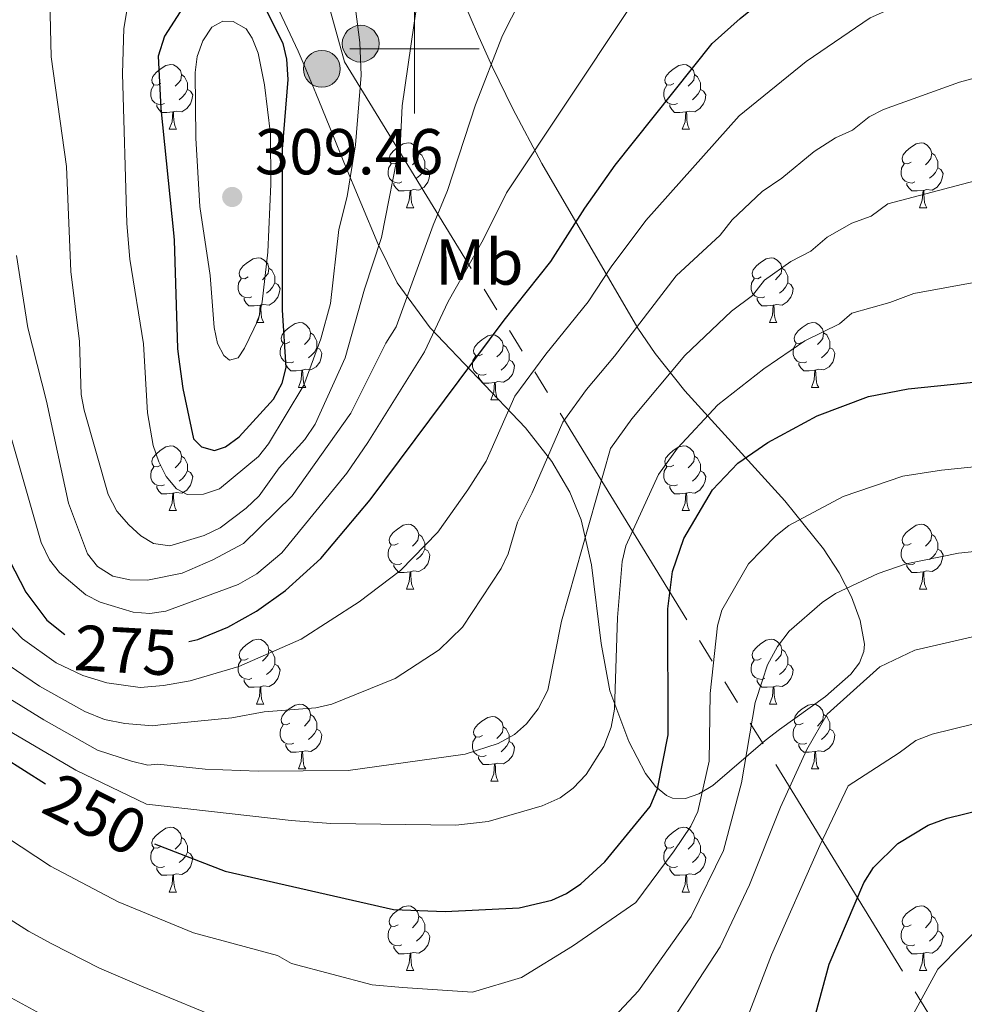
# Model space of a CAD drawing. Extents: x 585488 to 589981, y 784306 to 787334.
# Drawn here: x 589439 to 589585, y 785352 to 785504 of the extents above; entities that cross this region are included whole.
import ezdxf
from ezdxf.enums import TextEntityAlignment as Align

# ---------------------------------------------------------------- set-up
doc = ezdxf.new("R2010")
doc.units = 0
doc.header["$MEASUREMENT"] = 0
doc.linetypes.add('5elect', pattern=[127.5, 75, -7.5, 7.5, -7.5, 7.5, -7.5, 7.5, -7.5])
for name, color, linetype in [('Nivel 32', 7, 'Continuous'), ('Nivel 35', 7, 'Continuous'), ('Nivel 36', 7, 'Continuous'), ('Nivel 37', 7, 'Continuous'), ('Nivel 4', 7, 'Continuous'), ('Nivel 41', 7, 'Continuous'), ('Nivel 5', 7, 'Continuous'), ('Nivel 59', 7, 'Continuous'), ('Nivel 61', 7, 'Continuous'), ('Nivel 63', 7, 'Continuous'), ('Nivel 7', 7, 'Continuous')]:
    doc.layers.add(name, color=color, linetype=linetype)
doc.styles.add('Style-arial', font='arial.shx', dxfattribs={"bigfont": 'arialbig.shx'})
doc.styles.add('Style-ariali', font='ariali.shx', dxfattribs={"bigfont": 'arialibig.shx'})
doc.styles.add('Style-arialn', font='arialn.shx', dxfattribs={"bigfont": 'arialnbig.shx'})
doc.linetypes.add('5zonar', pattern='A,-5,[1,dgnlstyle.shx,S=0.08,R=0,X=0,Y=0],-5', length=10)

# ---------------------------------------------------------------- blocks, each defined once
blk = doc.blocks.new('5PELE_1')
at = {"layer": 'Nivel 32', "linetype": 'Continuous', "lineweight": 0}
h = blk.add_hatch(color=9, dxfattribs=at)
edge = h.paths.add_edge_path()
edge.add_arc((0, 0), 2.85, 0, 360)
at = {"layer": 'Nivel 32', "color": 8, "linetype": 'Continuous', "lineweight": 0}
blk.add_circle((0, 0, 0), 2.85, dxfattribs=at)
blk = doc.blocks.new('5PATER_1')
at = {"layer": 'Nivel 7', "linetype": 'Continuous', "lineweight": 0}
h = blk.add_hatch(color=19, dxfattribs=at)
edge = h.paths.add_edge_path()
edge.add_ellipse((0, 0), major_axis=(-1.1, -1.11), ratio=0.999422, start_angle=0, end_angle=360)

msp = doc.modelspace()

# ---------------------------------------------------------------- linework, layer by layer
at = {"layer": 'Nivel 32', "color": 6, "linetype": '5elect', "lineweight": 0, "ltscale": 0.5}
msp.add_polyline3d([(588533.9, 787053.239, 172), (588593.18, 786984.429, 134.604), (588870.987, 786661.078, 157.055), (588958.995, 786562.863, 166.238), (589313.331, 786150.79, 234.398), (589466.403, 785580.887, 275.425), (589480.848, 785528.232, 293.628), (589489.179, 785497.968, 296.099), (589795.569, 784998.572, 110.734)], dxfattribs=at)
at = {"layer": 'Nivel 35', "color": 92, "linetype": '5zonar', "lineweight": 0, "ltscale": 0.5}
for points in [[(589441.672, 785613.391, 278.098), (589452.639, 785573.472, 289.966), (589457.5, 785557.487, 294.931), (589462.053, 785543.913, 299.158), (589466.016, 785533.527, 302.448), (589471.034, 785522.509, 306.114), (589477.427, 785509.431, 310.101), (589481.991, 785499.615, 312.366), (589482.933, 785497.44, 312.603), (589484.751, 785493.117, 312.175), (589487.362, 785486.697, 309.751), (589489.067, 785482.453, 307.317), (589494.314, 785469.86, 298.878), (589497.338, 785463.78, 295.193), (589502.415, 785456.827, 290.015), (589517.189, 785441.359, 276.846), (589521.223, 785436.147, 273.333), (589524.036, 785431.43, 270.806), (589525.795, 785427.125, 268.959), (589527.355, 785420.2, 266.605), (589528.842, 785407.998, 263.617), (589530.229, 785400.672, 262.271)], [(589539.898, 785384.113, 260.08), (589541.889, 785384.03, 260.005), (589543.98, 785384.742, 259.99), (589546.136, 785386.055, 260.013), (589554.233, 785393.02, 260.08), (589556.428, 785394.723, 259.881), (589563.579, 785399.807, 258.252), (589567.497, 785403.244, 257.231), (589568.805, 785404.998, 257.019), (589569.504, 785406.785, 257.129), (589569.574, 785407.911, 257.399), (589568.929, 785411.578, 258.671), (589567.595, 785415.253, 260.163), (589565.666, 785418.94, 261.844), (589563.237, 785422.638, 263.683), (589557.259, 785430.079, 267.709), (589541.816, 785447.099, 277.338), (589537.193, 785452.879, 280.351), (589534.533, 785456.767, 282.215), (589519.698, 785482.258, 293.607), (589515.207, 785490.71, 296.836), (589512.003, 785497.269, 298.948), (589509.735, 785502.308, 300.3), (589506.806, 785509.164, 301.663)], [(589530.229, 785400.672, 262.271), (589533.146, 785392.851, 261.088), (589535.721, 785387.901, 260.525), (589537.258, 785385.881, 260.308), (589538.985, 785384.489, 260.141), (589539.898, 785384.113, 260.08)]]:
    msp.add_polyline3d(points, dxfattribs=at)
at = {"layer": 'Nivel 36', "color": 92, "linetype": 'Continuous', "lineweight": 0, "flags": 128}
for points in [[(589460.773, 785494.607), (589460.243, 785494.342), (589459.713, 785494.397), (589459.448, 785494.767), (589459.393, 785495.192), (589459.553, 785495.712), (589460.033, 785496.307), (589460.668, 785496.837), (589461.568, 785497.422), (589462.313, 785497.582), (589462.738, 785497.527), (589463.268, 785497.212), (589463.798, 785496.627), (589463.958, 785495.987), (589463.848, 785495.137), (589463.423, 785494.607), (589463.003, 785494.182)], [(589540.1, 785494.607), (589539.57, 785494.342), (589539.04, 785494.397), (589538.775, 785494.767), (589538.72, 785495.192), (589538.88, 785495.712), (589539.36, 785496.307), (589539.995, 785496.837), (589540.895, 785497.422), (589541.64, 785497.582), (589542.065, 785497.527), (589542.595, 785497.212), (589543.125, 785496.627), (589543.285, 785495.987), (589543.175, 785495.137), (589542.75, 785494.607), (589542.33, 785494.182)], [(589463.958, 785495.987), (589464.433, 785495.672), (589464.748, 785495.032), (589464.908, 785494.712), (589464.908, 785494.132), (589464.908, 785493.707), (589464.538, 785493.017), (589464.118, 785492.537), (589463.638, 785492.117)], [(589543.285, 785495.987), (589543.76, 785495.672), (589544.075, 785495.032), (589544.235, 785494.712), (589544.235, 785494.132), (589544.235, 785493.707), (589543.865, 785493.017), (589543.445, 785492.537), (589542.965, 785492.117)], [(589461.358, 785491.527), (589460.933, 785491.367), (589460.348, 785491.427), (589459.873, 785491.637), (589459.448, 785492.062), (589459.233, 785492.647), (589459.233, 785493.067), (589459.288, 785493.652), (589459.713, 785494.342)], [(589464.908, 785493.707), (589465.363, 785493.457), (589465.708, 785492.842), (589465.598, 785492.117), (589465.388, 785491.477), (589464.803, 785490.737), (589464.008, 785490.257), (589463.158, 785490.362), (589462.728, 785490.232)], [(589540.685, 785491.527), (589540.26, 785491.367), (589539.675, 785491.427), (589539.2, 785491.637), (589538.775, 785492.062), (589538.56, 785492.647), (589538.56, 785493.067), (589538.615, 785493.652), (589539.04, 785494.342)], [(589544.235, 785493.707), (589544.69, 785493.457), (589545.035, 785492.842), (589544.925, 785492.117), (589544.715, 785491.477), (589544.13, 785490.737), (589543.335, 785490.257), (589542.485, 785490.362), (589542.055, 785490.232)], [(589462.618, 785490.232), (589461.728, 785490.147), (589460.883, 785490.147), (589460.458, 785490.577), (589460.138, 785491.052), (589460.138, 785491.367)], [(589462.073, 785487.547), (589462.508, 785488.707), (589462.618, 785490.232), (589462.728, 785490.232), (589462.763, 785489.647), (589462.798, 785488.962), (589462.868, 785488.347), (589462.983, 785487.947), (589463.198, 785487.547)], [(589541.945, 785490.232), (589541.055, 785490.147), (589540.21, 785490.147), (589539.785, 785490.577), (589539.465, 785491.052), (589539.465, 785491.367)], [(589541.4, 785487.547), (589541.835, 785488.707), (589541.945, 785490.232), (589542.055, 785490.232), (589542.09, 785489.647), (589542.125, 785488.962), (589542.195, 785488.347), (589542.31, 785487.947), (589542.525, 785487.547)], [(589462.073, 785487.547), (589463.198, 785487.547)], [(589541.4, 785487.547), (589542.525, 785487.547)], [(589497.464, 785482.467), (589496.934, 785482.202), (589496.404, 785482.257), (589496.139, 785482.627), (589496.084, 785483.052), (589496.244, 785483.572), (589496.724, 785484.167), (589497.359, 785484.697), (589498.259, 785485.282), (589499.004, 785485.442), (589499.429, 785485.387), (589499.959, 785485.072), (589500.489, 785484.487), (589500.649, 785483.847), (589500.539, 785482.997), (589500.114, 785482.467), (589499.694, 785482.042)], [(589576.791, 785482.467), (589576.261, 785482.202), (589575.731, 785482.257), (589575.466, 785482.627), (589575.411, 785483.052), (589575.571, 785483.572), (589576.051, 785484.167), (589576.686, 785484.697), (589577.586, 785485.282), (589578.331, 785485.442), (589578.756, 785485.387), (589579.286, 785485.072), (589579.816, 785484.487), (589579.976, 785483.847), (589579.866, 785482.997), (589579.441, 785482.467), (589579.021, 785482.042)], [(589500.649, 785483.847), (589501.124, 785483.532), (589501.439, 785482.892), (589501.599, 785482.572), (589501.599, 785481.992), (589501.599, 785481.567), (589501.229, 785480.877), (589500.809, 785480.397), (589500.329, 785479.977)], [(589579.976, 785483.847), (589580.451, 785483.532), (589580.766, 785482.892), (589580.926, 785482.572), (589580.926, 785481.992), (589580.926, 785481.567), (589580.556, 785480.877), (589580.136, 785480.397), (589579.656, 785479.977)], [(589498.049, 785479.387), (589497.624, 785479.227), (589497.039, 785479.287), (589496.564, 785479.497), (589496.139, 785479.922), (589495.924, 785480.507), (589495.924, 785480.927), (589495.979, 785481.512), (589496.404, 785482.202)], [(589501.599, 785481.567), (589502.054, 785481.317), (589502.399, 785480.702), (589502.289, 785479.977), (589502.079, 785479.337), (589501.494, 785478.597), (589500.699, 785478.117), (589499.849, 785478.222), (589499.419, 785478.092)], [(589577.376, 785479.387), (589576.951, 785479.227), (589576.366, 785479.287), (589575.891, 785479.497), (589575.466, 785479.922), (589575.251, 785480.507), (589575.251, 785480.927), (589575.306, 785481.512), (589575.731, 785482.202)], [(589580.926, 785481.567), (589581.381, 785481.317), (589581.726, 785480.702), (589581.616, 785479.977), (589581.406, 785479.337), (589580.821, 785478.597), (589580.026, 785478.117), (589579.176, 785478.222), (589578.746, 785478.092)], [(589499.309, 785478.092), (589498.419, 785478.007), (589497.574, 785478.007), (589497.149, 785478.437), (589496.829, 785478.912), (589496.829, 785479.227)], [(589498.764, 785475.407), (589499.199, 785476.567), (589499.309, 785478.092), (589499.419, 785478.092), (589499.454, 785477.507), (589499.489, 785476.822), (589499.559, 785476.207), (589499.674, 785475.807), (589499.889, 785475.407)], [(589578.636, 785478.092), (589577.746, 785478.007), (589576.901, 785478.007), (589576.476, 785478.437), (589576.156, 785478.912), (589576.156, 785479.227)], [(589578.091, 785475.407), (589578.526, 785476.567), (589578.636, 785478.092), (589578.746, 785478.092), (589578.781, 785477.507), (589578.816, 785476.822), (589578.886, 785476.207), (589579.001, 785475.807), (589579.216, 785475.407)], [(589498.764, 785475.407), (589499.889, 785475.407)], [(589578.091, 785475.407), (589579.216, 785475.407)], [(589474.276, 785464.698), (589473.746, 785464.433), (589473.216, 785464.488), (589472.951, 785464.858), (589472.896, 785465.283), (589473.056, 785465.803), (589473.536, 785466.398), (589474.171, 785466.928), (589475.071, 785467.513), (589475.816, 785467.673), (589476.241, 785467.618), (589476.771, 785467.303), (589477.301, 785466.718), (589477.461, 785466.078), (589477.351, 785465.228), (589476.926, 785464.698), (589476.506, 785464.273)], [(589553.603, 785464.698), (589553.073, 785464.433), (589552.543, 785464.488), (589552.278, 785464.858), (589552.223, 785465.283), (589552.383, 785465.803), (589552.863, 785466.398), (589553.498, 785466.928), (589554.398, 785467.513), (589555.143, 785467.673), (589555.568, 785467.618), (589556.098, 785467.303), (589556.628, 785466.718), (589556.788, 785466.078), (589556.678, 785465.228), (589556.253, 785464.698), (589555.833, 785464.273)], [(589477.461, 785466.078), (589477.936, 785465.763), (589478.251, 785465.123), (589478.411, 785464.803), (589478.411, 785464.223), (589478.411, 785463.798), (589478.041, 785463.108), (589477.621, 785462.628), (589477.141, 785462.208)], [(589556.788, 785466.078), (589557.263, 785465.763), (589557.578, 785465.123), (589557.738, 785464.803), (589557.738, 785464.223), (589557.738, 785463.798), (589557.368, 785463.108), (589556.948, 785462.628), (589556.468, 785462.208)], [(589474.861, 785461.618), (589474.436, 785461.458), (589473.851, 785461.518), (589473.376, 785461.728), (589472.951, 785462.153), (589472.736, 785462.738), (589472.736, 785463.158), (589472.791, 785463.743), (589473.216, 785464.433)], [(589554.188, 785461.618), (589553.763, 785461.458), (589553.178, 785461.518), (589552.703, 785461.728), (589552.278, 785462.153), (589552.063, 785462.738), (589552.063, 785463.158), (589552.118, 785463.743), (589552.543, 785464.433)], [(589478.411, 785463.798), (589478.866, 785463.548), (589479.211, 785462.933), (589479.101, 785462.208), (589478.891, 785461.568), (589478.306, 785460.828), (589477.511, 785460.348), (589476.661, 785460.453), (589476.231, 785460.323)], [(589557.738, 785463.798), (589558.193, 785463.548), (589558.538, 785462.933), (589558.428, 785462.208), (589558.218, 785461.568), (589557.633, 785460.828), (589556.838, 785460.348), (589555.988, 785460.453), (589555.558, 785460.323)], [(589476.121, 785460.323), (589475.231, 785460.238), (589474.386, 785460.238), (589473.961, 785460.668), (589473.641, 785461.143), (589473.641, 785461.458)], [(589555.448, 785460.323), (589554.558, 785460.238), (589553.713, 785460.238), (589553.288, 785460.668), (589552.968, 785461.143), (589552.968, 785461.458)], [(589475.576, 785457.638), (589476.011, 785458.798), (589476.121, 785460.323), (589476.231, 785460.323), (589476.266, 785459.738), (589476.301, 785459.053), (589476.371, 785458.438), (589476.486, 785458.038), (589476.701, 785457.638)], [(589554.903, 785457.638), (589555.338, 785458.798), (589555.448, 785460.323), (589555.558, 785460.323), (589555.593, 785459.738), (589555.628, 785459.053), (589555.698, 785458.438), (589555.813, 785458.038), (589556.028, 785457.638)], [(589475.576, 785457.638), (589476.701, 785457.638)], [(589480.751, 785454.663), (589480.221, 785454.398), (589479.691, 785454.453), (589479.426, 785454.823), (589479.371, 785455.248), (589479.531, 785455.768), (589480.011, 785456.363), (589480.646, 785456.893), (589481.546, 785457.478), (589482.291, 785457.638), (589482.716, 785457.583), (589483.246, 785457.268), (589483.776, 785456.683), (589483.936, 785456.043), (589483.826, 785455.193), (589483.401, 785454.663), (589482.981, 785454.238)], [(589554.903, 785457.638), (589556.028, 785457.638)], [(589560.078, 785454.663), (589559.548, 785454.398), (589559.018, 785454.453), (589558.753, 785454.823), (589558.698, 785455.248), (589558.858, 785455.768), (589559.338, 785456.363), (589559.973, 785456.893), (589560.873, 785457.478), (589561.618, 785457.638), (589562.043, 785457.583), (589562.573, 785457.268), (589563.103, 785456.683), (589563.263, 785456.043), (589563.153, 785455.193), (589562.728, 785454.663), (589562.308, 785454.238)], [(589483.936, 785456.043), (589484.411, 785455.728), (589484.726, 785455.088), (589484.886, 785454.768), (589484.886, 785454.188), (589484.886, 785453.763), (589484.516, 785453.073), (589484.096, 785452.593), (589483.616, 785452.173)], [(589510.523, 785452.758), (589509.993, 785452.493), (589509.463, 785452.548), (589509.198, 785452.918), (589509.143, 785453.343), (589509.303, 785453.863), (589509.783, 785454.458), (589510.418, 785454.988), (589511.318, 785455.573), (589512.063, 785455.733), (589512.488, 785455.678), (589513.018, 785455.363), (589513.548, 785454.778), (589513.708, 785454.138), (589513.598, 785453.288), (589513.173, 785452.758), (589512.753, 785452.333)], [(589563.263, 785456.043), (589563.738, 785455.728), (589564.053, 785455.088), (589564.213, 785454.768), (589564.213, 785454.188), (589564.213, 785453.763), (589563.843, 785453.073), (589563.423, 785452.593), (589562.943, 785452.173)], [(589481.336, 785451.583), (589480.911, 785451.423), (589480.326, 785451.483), (589479.851, 785451.693), (589479.426, 785452.118), (589479.211, 785452.703), (589479.211, 785453.123), (589479.266, 785453.708), (589479.691, 785454.398)], [(589484.886, 785453.763), (589485.341, 785453.513), (589485.686, 785452.898), (589485.576, 785452.173), (589485.366, 785451.533), (589484.781, 785450.793), (589483.986, 785450.313), (589483.136, 785450.418), (589482.706, 785450.288)], [(589513.708, 785454.138), (589514.183, 785453.823), (589514.498, 785453.183), (589514.658, 785452.863), (589514.658, 785452.283), (589514.658, 785451.858), (589514.288, 785451.168), (589513.868, 785450.688), (589513.388, 785450.268)], [(589560.663, 785451.583), (589560.238, 785451.423), (589559.653, 785451.483), (589559.178, 785451.693), (589558.753, 785452.118), (589558.538, 785452.703), (589558.538, 785453.123), (589558.593, 785453.708), (589559.018, 785454.398)], [(589564.213, 785453.763), (589564.668, 785453.513), (589565.013, 785452.898), (589564.903, 785452.173), (589564.693, 785451.533), (589564.108, 785450.793), (589563.313, 785450.313), (589562.463, 785450.418), (589562.033, 785450.288)], [(589511.108, 785449.678), (589510.683, 785449.518), (589510.098, 785449.578), (589509.623, 785449.788), (589509.198, 785450.213), (589508.983, 785450.798), (589508.983, 785451.218), (589509.038, 785451.803), (589509.463, 785452.493)], [(589482.596, 785450.288), (589481.706, 785450.203), (589480.861, 785450.203), (589480.436, 785450.633), (589480.116, 785451.108), (589480.116, 785451.423)], [(589514.658, 785451.858), (589515.113, 785451.608), (589515.458, 785450.993), (589515.348, 785450.268), (589515.138, 785449.628), (589514.553, 785448.888), (589513.758, 785448.408), (589512.908, 785448.513), (589512.478, 785448.383)], [(589561.923, 785450.288), (589561.033, 785450.203), (589560.188, 785450.203), (589559.763, 785450.633), (589559.443, 785451.108), (589559.443, 785451.423)], [(589482.051, 785447.603), (589482.486, 785448.763), (589482.596, 785450.288), (589482.706, 785450.288), (589482.741, 785449.703), (589482.776, 785449.018), (589482.846, 785448.403), (589482.961, 785448.003), (589483.176, 785447.603)], [(589512.368, 785448.383), (589511.478, 785448.298), (589510.633, 785448.298), (589510.208, 785448.728), (589509.888, 785449.203), (589509.888, 785449.518)], [(589561.378, 785447.603), (589561.813, 785448.763), (589561.923, 785450.288), (589562.033, 785450.288), (589562.068, 785449.703), (589562.103, 785449.018), (589562.173, 785448.403), (589562.288, 785448.003), (589562.503, 785447.603)], [(589482.051, 785447.603), (589483.176, 785447.603)], [(589511.823, 785445.698), (589512.258, 785446.858), (589512.368, 785448.383), (589512.478, 785448.383), (589512.513, 785447.798), (589512.548, 785447.113), (589512.618, 785446.498), (589512.733, 785446.098), (589512.948, 785445.698)], [(589561.378, 785447.603), (589562.503, 785447.603)], [(589511.823, 785445.698), (589512.948, 785445.698)], [(589460.773, 785435.615), (589460.243, 785435.35), (589459.713, 785435.405), (589459.448, 785435.775), (589459.393, 785436.2), (589459.553, 785436.72), (589460.033, 785437.315), (589460.668, 785437.845), (589461.568, 785438.43), (589462.313, 785438.59), (589462.738, 785438.535), (589463.268, 785438.22), (589463.798, 785437.635), (589463.958, 785436.995), (589463.848, 785436.145), (589463.423, 785435.615), (589463.003, 785435.19)], [(589540.1, 785435.615), (589539.57, 785435.35), (589539.04, 785435.405), (589538.775, 785435.775), (589538.72, 785436.2), (589538.88, 785436.72), (589539.36, 785437.315), (589539.995, 785437.845), (589540.895, 785438.43), (589541.64, 785438.59), (589542.065, 785438.535), (589542.595, 785438.22), (589543.125, 785437.635), (589543.285, 785436.995), (589543.175, 785436.145), (589542.75, 785435.615), (589542.33, 785435.19)], [(589463.958, 785436.995), (589464.433, 785436.68), (589464.748, 785436.04), (589464.908, 785435.72), (589464.908, 785435.14), (589464.908, 785434.715), (589464.538, 785434.025), (589464.118, 785433.545), (589463.638, 785433.125)], [(589543.285, 785436.995), (589543.76, 785436.68), (589544.075, 785436.04), (589544.235, 785435.72), (589544.235, 785435.14), (589544.235, 785434.715), (589543.865, 785434.025), (589543.445, 785433.545), (589542.965, 785433.125)], [(589461.358, 785432.535), (589460.933, 785432.375), (589460.348, 785432.435), (589459.873, 785432.645), (589459.448, 785433.07), (589459.233, 785433.655), (589459.233, 785434.075), (589459.288, 785434.66), (589459.713, 785435.35)], [(589540.685, 785432.535), (589540.26, 785432.375), (589539.675, 785432.435), (589539.2, 785432.645), (589538.775, 785433.07), (589538.56, 785433.655), (589538.56, 785434.075), (589538.615, 785434.66), (589539.04, 785435.35)], [(589464.908, 785434.715), (589465.363, 785434.465), (589465.708, 785433.85), (589465.598, 785433.125), (589465.388, 785432.485), (589464.803, 785431.745), (589464.008, 785431.265), (589463.158, 785431.37), (589462.728, 785431.24)], [(589544.235, 785434.715), (589544.69, 785434.465), (589545.035, 785433.85), (589544.925, 785433.125), (589544.715, 785432.485), (589544.13, 785431.745), (589543.335, 785431.265), (589542.485, 785431.37), (589542.055, 785431.24)], [(589462.618, 785431.24), (589461.728, 785431.155), (589460.883, 785431.155), (589460.458, 785431.585), (589460.138, 785432.06), (589460.138, 785432.375)], [(589541.945, 785431.24), (589541.055, 785431.155), (589540.21, 785431.155), (589539.785, 785431.585), (589539.465, 785432.06), (589539.465, 785432.375)], [(589462.073, 785428.555), (589462.508, 785429.715), (589462.618, 785431.24), (589462.728, 785431.24), (589462.763, 785430.655), (589462.798, 785429.97), (589462.868, 785429.355), (589462.983, 785428.955), (589463.198, 785428.555)], [(589541.4, 785428.555), (589541.835, 785429.715), (589541.945, 785431.24), (589542.055, 785431.24), (589542.09, 785430.655), (589542.125, 785429.97), (589542.195, 785429.355), (589542.31, 785428.955), (589542.525, 785428.555)], [(589462.073, 785428.555), (589463.198, 785428.555)], [(589541.4, 785428.555), (589542.525, 785428.555)], [(589497.464, 785423.475), (589496.934, 785423.21), (589496.404, 785423.265), (589496.139, 785423.635), (589496.084, 785424.06), (589496.244, 785424.58), (589496.724, 785425.175), (589497.359, 785425.705), (589498.259, 785426.29), (589499.004, 785426.45), (589499.429, 785426.395), (589499.959, 785426.08), (589500.489, 785425.495), (589500.649, 785424.855), (589500.539, 785424.005), (589500.114, 785423.475), (589499.694, 785423.05)], [(589576.791, 785423.475), (589576.261, 785423.21), (589575.731, 785423.265), (589575.466, 785423.635), (589575.411, 785424.06), (589575.571, 785424.58), (589576.051, 785425.175), (589576.686, 785425.705), (589577.586, 785426.29), (589578.331, 785426.45), (589578.756, 785426.395), (589579.286, 785426.08), (589579.816, 785425.495), (589579.976, 785424.855), (589579.866, 785424.005), (589579.441, 785423.475), (589579.021, 785423.05)], [(589500.649, 785424.855), (589501.124, 785424.54), (589501.439, 785423.9), (589501.599, 785423.58), (589501.599, 785423), (589501.599, 785422.575), (589501.229, 785421.885), (589500.809, 785421.405), (589500.329, 785420.985)], [(589579.976, 785424.855), (589580.451, 785424.54), (589580.766, 785423.9), (589580.926, 785423.58), (589580.926, 785423), (589580.926, 785422.575), (589580.556, 785421.885), (589580.136, 785421.405), (589579.656, 785420.985)], [(589498.049, 785420.395), (589497.624, 785420.235), (589497.039, 785420.295), (589496.564, 785420.505), (589496.139, 785420.93), (589495.924, 785421.515), (589495.924, 785421.935), (589495.979, 785422.52), (589496.404, 785423.21)], [(589577.376, 785420.395), (589576.951, 785420.235), (589576.366, 785420.295), (589575.891, 785420.505), (589575.466, 785420.93), (589575.251, 785421.515), (589575.251, 785421.935), (589575.306, 785422.52), (589575.731, 785423.21)], [(589501.599, 785422.575), (589502.054, 785422.325), (589502.399, 785421.71), (589502.289, 785420.985), (589502.079, 785420.345), (589501.494, 785419.605), (589500.699, 785419.125), (589499.849, 785419.23), (589499.419, 785419.1)], [(589580.926, 785422.575), (589581.381, 785422.325), (589581.726, 785421.71), (589581.616, 785420.985), (589581.406, 785420.345), (589580.821, 785419.605), (589580.026, 785419.125), (589579.176, 785419.23), (589578.746, 785419.1)], [(589499.309, 785419.1), (589498.419, 785419.015), (589497.574, 785419.015), (589497.149, 785419.445), (589496.829, 785419.92), (589496.829, 785420.235)], [(589578.636, 785419.1), (589577.746, 785419.015), (589576.901, 785419.015), (589576.476, 785419.445), (589576.156, 785419.92), (589576.156, 785420.235)], [(589498.764, 785416.415), (589499.199, 785417.575), (589499.309, 785419.1), (589499.419, 785419.1), (589499.454, 785418.515), (589499.489, 785417.83), (589499.559, 785417.215), (589499.674, 785416.815), (589499.889, 785416.415)], [(589578.091, 785416.415), (589578.526, 785417.575), (589578.636, 785419.1), (589578.746, 785419.1), (589578.781, 785418.515), (589578.816, 785417.83), (589578.886, 785417.215), (589579.001, 785416.815), (589579.216, 785416.415)], [(589498.764, 785416.415), (589499.889, 785416.415)], [(589578.091, 785416.415), (589579.216, 785416.415)], [(589474.276, 785405.706), (589473.746, 785405.441), (589473.216, 785405.496), (589472.951, 785405.866), (589472.896, 785406.291), (589473.056, 785406.811), (589473.536, 785407.406), (589474.171, 785407.936), (589475.071, 785408.521), (589475.816, 785408.681), (589476.241, 785408.626), (589476.771, 785408.311), (589477.301, 785407.726), (589477.461, 785407.086), (589477.351, 785406.236), (589476.926, 785405.706), (589476.506, 785405.281)], [(589553.603, 785405.706), (589553.073, 785405.441), (589552.543, 785405.496), (589552.278, 785405.866), (589552.223, 785406.291), (589552.383, 785406.811), (589552.863, 785407.406), (589553.498, 785407.936), (589554.398, 785408.521), (589555.143, 785408.681), (589555.568, 785408.626), (589556.098, 785408.311), (589556.628, 785407.726), (589556.788, 785407.086), (589556.678, 785406.236), (589556.253, 785405.706), (589555.833, 785405.281)], [(589477.461, 785407.086), (589477.936, 785406.771), (589478.251, 785406.131), (589478.411, 785405.811), (589478.411, 785405.231), (589478.411, 785404.806), (589478.041, 785404.116), (589477.621, 785403.636), (589477.141, 785403.216)], [(589556.788, 785407.086), (589557.263, 785406.771), (589557.578, 785406.131), (589557.738, 785405.811), (589557.738, 785405.231), (589557.738, 785404.806), (589557.368, 785404.116), (589556.948, 785403.636), (589556.468, 785403.216)], [(589474.861, 785402.626), (589474.436, 785402.466), (589473.851, 785402.526), (589473.376, 785402.736), (589472.951, 785403.161), (589472.736, 785403.746), (589472.736, 785404.166), (589472.791, 785404.751), (589473.216, 785405.441)], [(589554.188, 785402.626), (589553.763, 785402.466), (589553.178, 785402.526), (589552.703, 785402.736), (589552.278, 785403.161), (589552.063, 785403.746), (589552.063, 785404.166), (589552.118, 785404.751), (589552.543, 785405.441)], [(589478.411, 785404.806), (589478.866, 785404.556), (589479.211, 785403.941), (589479.101, 785403.216), (589478.891, 785402.576), (589478.306, 785401.836), (589477.511, 785401.356), (589476.661, 785401.461), (589476.231, 785401.331)], [(589557.738, 785404.806), (589558.193, 785404.556), (589558.538, 785403.941), (589558.428, 785403.216), (589558.218, 785402.576), (589557.633, 785401.836), (589556.838, 785401.356), (589555.988, 785401.461), (589555.558, 785401.331)], [(589476.121, 785401.331), (589475.231, 785401.246), (589474.386, 785401.246), (589473.961, 785401.676), (589473.641, 785402.151), (589473.641, 785402.466)], [(589555.448, 785401.331), (589554.558, 785401.246), (589553.713, 785401.246), (589553.288, 785401.676), (589552.968, 785402.151), (589552.968, 785402.466)], [(589475.576, 785398.646), (589476.011, 785399.806), (589476.121, 785401.331), (589476.231, 785401.331), (589476.266, 785400.746), (589476.301, 785400.061), (589476.371, 785399.446), (589476.486, 785399.046), (589476.701, 785398.646)], [(589554.903, 785398.646), (589555.338, 785399.806), (589555.448, 785401.331), (589555.558, 785401.331), (589555.593, 785400.746), (589555.628, 785400.061), (589555.698, 785399.446), (589555.813, 785399.046), (589556.028, 785398.646)], [(589475.576, 785398.646), (589476.701, 785398.646)], [(589480.751, 785395.671), (589480.221, 785395.406), (589479.691, 785395.461), (589479.426, 785395.831), (589479.371, 785396.256), (589479.531, 785396.776), (589480.011, 785397.371), (589480.646, 785397.901), (589481.546, 785398.486), (589482.291, 785398.646), (589482.716, 785398.591), (589483.246, 785398.276), (589483.776, 785397.691), (589483.936, 785397.051), (589483.826, 785396.201), (589483.401, 785395.671), (589482.981, 785395.246)], [(589554.903, 785398.646), (589556.028, 785398.646)], [(589560.078, 785395.671), (589559.548, 785395.406), (589559.018, 785395.461), (589558.753, 785395.831), (589558.698, 785396.256), (589558.858, 785396.776), (589559.338, 785397.371), (589559.973, 785397.901), (589560.873, 785398.486), (589561.618, 785398.646), (589562.043, 785398.591), (589562.573, 785398.276), (589563.103, 785397.691), (589563.263, 785397.051), (589563.153, 785396.201), (589562.728, 785395.671), (589562.308, 785395.246)], [(589483.936, 785397.051), (589484.411, 785396.736), (589484.726, 785396.096), (589484.886, 785395.776), (589484.886, 785395.196), (589484.886, 785394.771), (589484.516, 785394.081), (589484.096, 785393.601), (589483.616, 785393.181)], [(589510.523, 785393.766), (589509.993, 785393.501), (589509.463, 785393.556), (589509.198, 785393.926), (589509.143, 785394.351), (589509.303, 785394.871), (589509.783, 785395.466), (589510.418, 785395.996), (589511.318, 785396.581), (589512.063, 785396.741), (589512.488, 785396.686), (589513.018, 785396.371), (589513.548, 785395.786), (589513.708, 785395.146), (589513.598, 785394.296), (589513.173, 785393.766), (589512.753, 785393.341)], [(589563.263, 785397.051), (589563.738, 785396.736), (589564.053, 785396.096), (589564.213, 785395.776), (589564.213, 785395.196), (589564.213, 785394.771), (589563.843, 785394.081), (589563.423, 785393.601), (589562.943, 785393.181)], [(589481.336, 785392.591), (589480.911, 785392.431), (589480.326, 785392.491), (589479.851, 785392.701), (589479.426, 785393.126), (589479.211, 785393.711), (589479.211, 785394.131), (589479.266, 785394.716), (589479.691, 785395.406)], [(589484.886, 785394.771), (589485.341, 785394.521), (589485.686, 785393.906), (589485.576, 785393.181), (589485.366, 785392.541), (589484.781, 785391.801), (589483.986, 785391.321), (589483.136, 785391.426), (589482.706, 785391.296)], [(589513.708, 785395.146), (589514.183, 785394.831), (589514.498, 785394.191), (589514.658, 785393.871), (589514.658, 785393.291), (589514.658, 785392.866), (589514.288, 785392.176), (589513.868, 785391.696), (589513.388, 785391.276)], [(589560.663, 785392.591), (589560.238, 785392.431), (589559.653, 785392.491), (589559.178, 785392.701), (589558.753, 785393.126), (589558.538, 785393.711), (589558.538, 785394.131), (589558.593, 785394.716), (589559.018, 785395.406)], [(589564.213, 785394.771), (589564.668, 785394.521), (589565.013, 785393.906), (589564.903, 785393.181), (589564.693, 785392.541), (589564.108, 785391.801), (589563.313, 785391.321), (589562.463, 785391.426), (589562.033, 785391.296)], [(589511.108, 785390.686), (589510.683, 785390.526), (589510.098, 785390.586), (589509.623, 785390.796), (589509.198, 785391.221), (589508.983, 785391.806), (589508.983, 785392.226), (589509.038, 785392.811), (589509.463, 785393.501)], [(589514.658, 785392.866), (589515.113, 785392.616), (589515.458, 785392.001), (589515.348, 785391.276), (589515.138, 785390.636), (589514.553, 785389.896), (589513.758, 785389.416), (589512.908, 785389.521), (589512.478, 785389.391)], [(589482.596, 785391.296), (589481.706, 785391.211), (589480.861, 785391.211), (589480.436, 785391.641), (589480.116, 785392.116), (589480.116, 785392.431)], [(589482.051, 785388.611), (589482.486, 785389.771), (589482.596, 785391.296), (589482.706, 785391.296), (589482.741, 785390.711), (589482.776, 785390.026), (589482.846, 785389.411), (589482.961, 785389.011), (589483.176, 785388.611)], [(589561.923, 785391.296), (589561.033, 785391.211), (589560.188, 785391.211), (589559.763, 785391.641), (589559.443, 785392.116), (589559.443, 785392.431)], [(589561.378, 785388.611), (589561.813, 785389.771), (589561.923, 785391.296), (589562.033, 785391.296), (589562.068, 785390.711), (589562.103, 785390.026), (589562.173, 785389.411), (589562.288, 785389.011), (589562.503, 785388.611)], [(589512.368, 785389.391), (589511.478, 785389.306), (589510.633, 785389.306), (589510.208, 785389.736), (589509.888, 785390.211), (589509.888, 785390.526)], [(589482.051, 785388.611), (589483.176, 785388.611)], [(589511.823, 785386.706), (589512.258, 785387.866), (589512.368, 785389.391), (589512.478, 785389.391), (589512.513, 785388.806), (589512.548, 785388.121), (589512.618, 785387.506), (589512.733, 785387.106), (589512.948, 785386.706)], [(589561.378, 785388.611), (589562.503, 785388.611)], [(589511.823, 785386.706), (589512.948, 785386.706)], [(589460.773, 785376.623), (589460.243, 785376.358), (589459.713, 785376.413), (589459.448, 785376.783), (589459.393, 785377.208), (589459.553, 785377.728), (589460.033, 785378.323), (589460.668, 785378.853), (589461.568, 785379.438), (589462.313, 785379.598), (589462.738, 785379.543), (589463.268, 785379.228), (589463.798, 785378.643), (589463.958, 785378.003), (589463.848, 785377.153), (589463.423, 785376.623), (589463.003, 785376.198)], [(589540.1, 785376.623), (589539.57, 785376.358), (589539.04, 785376.413), (589538.775, 785376.783), (589538.72, 785377.208), (589538.88, 785377.728), (589539.36, 785378.323), (589539.995, 785378.853), (589540.895, 785379.438), (589541.64, 785379.598), (589542.065, 785379.543), (589542.595, 785379.228), (589543.125, 785378.643), (589543.285, 785378.003), (589543.175, 785377.153), (589542.75, 785376.623), (589542.33, 785376.198)], [(589463.958, 785378.003), (589464.433, 785377.688), (589464.748, 785377.048), (589464.908, 785376.728), (589464.908, 785376.148), (589464.908, 785375.723), (589464.538, 785375.033), (589464.118, 785374.553), (589463.638, 785374.133)], [(589543.285, 785378.003), (589543.76, 785377.688), (589544.075, 785377.048), (589544.235, 785376.728), (589544.235, 785376.148), (589544.235, 785375.723), (589543.865, 785375.033), (589543.445, 785374.553), (589542.965, 785374.133)], [(589461.358, 785373.543), (589460.933, 785373.383), (589460.348, 785373.443), (589459.873, 785373.653), (589459.448, 785374.078), (589459.233, 785374.663), (589459.233, 785375.083), (589459.288, 785375.668), (589459.713, 785376.358)], [(589540.685, 785373.543), (589540.26, 785373.383), (589539.675, 785373.443), (589539.2, 785373.653), (589538.775, 785374.078), (589538.56, 785374.663), (589538.56, 785375.083), (589538.615, 785375.668), (589539.04, 785376.358)], [(589464.908, 785375.723), (589465.363, 785375.473), (589465.708, 785374.858), (589465.598, 785374.133), (589465.388, 785373.493), (589464.803, 785372.753), (589464.008, 785372.273), (589463.158, 785372.378), (589462.728, 785372.248)], [(589544.235, 785375.723), (589544.69, 785375.473), (589545.035, 785374.858), (589544.925, 785374.133), (589544.715, 785373.493), (589544.13, 785372.753), (589543.335, 785372.273), (589542.485, 785372.378), (589542.055, 785372.248)], [(589462.618, 785372.248), (589461.728, 785372.163), (589460.883, 785372.163), (589460.458, 785372.593), (589460.138, 785373.068), (589460.138, 785373.383)], [(589541.945, 785372.248), (589541.055, 785372.163), (589540.21, 785372.163), (589539.785, 785372.593), (589539.465, 785373.068), (589539.465, 785373.383)], [(589462.073, 785369.563), (589462.508, 785370.723), (589462.618, 785372.248), (589462.728, 785372.248), (589462.763, 785371.663), (589462.798, 785370.978), (589462.868, 785370.363), (589462.983, 785369.963), (589463.198, 785369.563)], [(589541.4, 785369.563), (589541.835, 785370.723), (589541.945, 785372.248), (589542.055, 785372.248), (589542.09, 785371.663), (589542.125, 785370.978), (589542.195, 785370.363), (589542.31, 785369.963), (589542.525, 785369.563)], [(589462.073, 785369.563), (589463.198, 785369.563)], [(589541.4, 785369.563), (589542.525, 785369.563)], [(589497.464, 785364.483), (589496.934, 785364.218), (589496.404, 785364.273), (589496.139, 785364.643), (589496.084, 785365.068), (589496.244, 785365.588), (589496.724, 785366.183), (589497.359, 785366.713), (589498.259, 785367.298), (589499.004, 785367.458), (589499.429, 785367.403), (589499.959, 785367.088), (589500.489, 785366.503), (589500.649, 785365.863), (589500.539, 785365.013), (589500.114, 785364.483), (589499.694, 785364.058)], [(589576.791, 785364.483), (589576.261, 785364.218), (589575.731, 785364.273), (589575.466, 785364.643), (589575.411, 785365.068), (589575.571, 785365.588), (589576.051, 785366.183), (589576.686, 785366.713), (589577.586, 785367.298), (589578.331, 785367.458), (589578.756, 785367.403), (589579.286, 785367.088), (589579.816, 785366.503), (589579.976, 785365.863), (589579.866, 785365.013), (589579.441, 785364.483), (589579.021, 785364.058)], [(589500.649, 785365.863), (589501.124, 785365.548), (589501.439, 785364.908), (589501.599, 785364.588), (589501.599, 785364.008), (589501.599, 785363.583), (589501.229, 785362.893), (589500.809, 785362.413), (589500.329, 785361.993)], [(589579.976, 785365.863), (589580.451, 785365.548), (589580.766, 785364.908), (589580.926, 785364.588), (589580.926, 785364.008), (589580.926, 785363.583), (589580.556, 785362.893), (589580.136, 785362.413), (589579.656, 785361.993)], [(589498.049, 785361.403), (589497.624, 785361.243), (589497.039, 785361.303), (589496.564, 785361.513), (589496.139, 785361.938), (589495.924, 785362.523), (589495.924, 785362.943), (589495.979, 785363.528), (589496.404, 785364.218)], [(589577.376, 785361.403), (589576.951, 785361.243), (589576.366, 785361.303), (589575.891, 785361.513), (589575.466, 785361.938), (589575.251, 785362.523), (589575.251, 785362.943), (589575.306, 785363.528), (589575.731, 785364.218)], [(589501.599, 785363.583), (589502.054, 785363.333), (589502.399, 785362.718), (589502.289, 785361.993), (589502.079, 785361.353), (589501.494, 785360.613), (589500.699, 785360.133), (589499.849, 785360.238), (589499.419, 785360.108)], [(589580.926, 785363.583), (589581.381, 785363.333), (589581.726, 785362.718), (589581.616, 785361.993), (589581.406, 785361.353), (589580.821, 785360.613), (589580.026, 785360.133), (589579.176, 785360.238), (589578.746, 785360.108)], [(589499.309, 785360.108), (589498.419, 785360.023), (589497.574, 785360.023), (589497.149, 785360.453), (589496.829, 785360.928), (589496.829, 785361.243)], [(589578.636, 785360.108), (589577.746, 785360.023), (589576.901, 785360.023), (589576.476, 785360.453), (589576.156, 785360.928), (589576.156, 785361.243)], [(589498.764, 785357.423), (589499.199, 785358.583), (589499.309, 785360.108), (589499.419, 785360.108), (589499.454, 785359.523), (589499.489, 785358.838), (589499.559, 785358.223), (589499.674, 785357.823), (589499.889, 785357.423)], [(589578.091, 785357.423), (589578.526, 785358.583), (589578.636, 785360.108), (589578.746, 785360.108), (589578.781, 785359.523), (589578.816, 785358.838), (589578.886, 785358.223), (589579.001, 785357.823), (589579.216, 785357.423)], [(589498.764, 785357.423), (589499.889, 785357.423)], [(589578.091, 785357.423), (589579.216, 785357.423)]]:
    msp.add_lwpolyline(points, dxfattribs=at)
at = {"layer": 'Nivel 4', "color": 25, "linetype": 'Continuous', "lineweight": 30, "flags": 128}
for points, elevation in [([(589368.963, 785587.125), (589363.871, 785568.567), (589359.615, 785541.701), (589359.307, 785536.073), (589359.405, 785524.481), (589360.623, 785512.815), (589361.459, 785496.599), (589363.539, 785485.318), (589365.476, 785476.774), (589370.458, 785465.134), (589373.216, 785459.673), (589391.432, 785430.829), (589396.168, 785424.242), (589408.747, 785408.892), (589412.405, 785405.216), (589416.825, 785401.466), (589423.168, 785397.49), (589436.461, 785390.431), (589442.968, 785386.284)], 250), ([(589473.101, 785586.937), (589469.021, 785583.953), (589454.33, 785575.163), (589445.616, 785568.679), (589441.608, 785564.927), (589434.388, 785556.373), (589424.113, 785542.524), (589414.453, 785527.445), (589413.123, 785524.577), (589411.697, 785518.845), (589410.968, 785507.34), (589411.194, 785501.445), (589413.12, 785489.845), (589418.07, 785476.147), (589424.291, 785457.246), (589428.556, 785442.21), (589433.124, 785431.87), (589437.343, 785420.938), (589439.921, 785415.947), (589443.131, 785411.621), (589445.911, 785409.388)], 275), ([(589465.095, 785408.338), (589466.497, 785408.646), (589471.148, 785410.521), (589475.583, 785413.026), (589480.069, 785416.19), (589485.518, 785421.165), (589493.171, 785430.229), (589513.852, 785458.002), (589521.069, 785467.098), (589526.341, 785475.344), (589531.047, 785482.012), (589546.054, 785500.806), (589550.379, 785504.666), (589566.262, 785517.546), (589568.432, 785518.979), (589579, 785524.493), (589587.223, 785528.395)], 275), ([(589464.216, 785506.425), (589461.348, 785501.953), (589460.344, 785498.83), (589460.777, 785490.767), (589462.724, 785471.537)], 300), ([(589462.724, 785471.537), (589462.838, 785470.413), (589463.363, 785453.636), (589463.531, 785452.365), (589464.184, 785447.436), (589465.834, 785439.665), (589467.086, 785438.43), (589469.081, 785437.871), (589470.801, 785438.417), (589472.867, 785439.982), (589478.213, 785445.776), (589479.519, 785448.263), (589480.16, 785450.681), (589479.601, 785459.586), (589479.614, 785484.485), (589480.45, 785495.215), (589480.249, 785498.377), (589479.706, 785500.816), (589477.23, 785505.718)], 300), ([(589459.788, 785377.022), (589470.741, 785372.788), (589496.764, 785366.891), (589504.75, 785366.539), (589516.163, 785367.112), (589521.224, 785368.334), (589523.507, 785369.351), (589525.743, 785370.849), (589529.438, 785374.23), (589536.434, 785382.791), (589537.591, 785385.513), (589539.206, 785393.901), (589539.185, 785413.359), (589539.903, 785419.144), (589541.645, 785424.242), (589546.094, 785431.761), (589550.023, 785435.917), (589554.622, 785439.119), (589562.254, 785443.204), (589570.192, 785446.203), (589576.345, 785447.4), (589599.028, 785449.713)], 250), ([(589449.699, 785322.935), (589450.531, 785322.428), (589458.165, 785317.096), (589463.379, 785314.578), (589477.93, 785309.312), (589498.505, 785303.572), (589507.424, 785302.398), (589521.799, 785302.062), (589524.685, 785302.44), (589529.887, 785303.886), (589537.851, 785307.563), (589540.256, 785309.116), (589542.422, 785311.021), (589547.506, 785317.102), (589552.546, 785324.211), (589555.856, 785331.181), (589560.534, 785345.079), (589564.137, 785358.436), (589569.457, 785370.982), (589570.97, 785373.353), (589574.722, 785377.077), (589579.452, 785379.924), (589582.35, 785380.99), (589593.273, 785383.665)], 225)]:
    msp.add_lwpolyline(points, dxfattribs=dict(at, elevation=elevation))
at = {"layer": 'Nivel 5', "color": 25, "linetype": 'Continuous', "lineweight": 0, "flags": 128}
for points, elevation in [([(589446.134, 785348.584), (589434.754, 785354.76), (589424.988, 785360.937), (589405.77, 785374.814), (589400.392, 785381.144), (589396.671, 785384.965), (589387.372, 785396.172), (589374.493, 785415.379), (589368.403, 785426.447), (589355.231, 785447.819), (589346.492, 785465.252), (589344.584, 785469.745), (589338.518, 785487.657), (589337.134, 785492.707), (589334.976, 785509.431), (589333.956, 785526.166), (589334.205, 785544.807), (589336.131, 785561.444), (589338.257, 785573.762), (589343.795, 785596.232)], 235), ([(589471.564, 785349.336), (589457.782, 785355.033), (589451.295, 785357.789), (589443.93, 785361.58), (589440.304, 785363.53), (589430.92, 785369.424), (589423.622, 785374.677), (589413.082, 785381.352), (589407.984, 785386.592), (589402.302, 785391.728), (589394.597, 785400.213), (589379.773, 785421.285), (589374.758, 785430.074), (589361.656, 785451.056), (589357.808, 785458.369), (589351.655, 785471.779), (589345.238, 785494.413), (589343.567, 785509.727), (589342.425, 785526.134), (589342.675, 785543.771), (589344.733, 785559.702), (589346.795, 785572.03), (589352.348, 785593.705)], 240), ([(589457.594, 785401.18), (589461.192, 785401.495), (589465.338, 785402.253), (589472.818, 785404.443), (589482.498, 785408.689), (589491.451, 785414.469), (589497.819, 785419.321), (589503.62, 785425.244), (589508.241, 785431.801), (589511.083, 785436.225), (589515.514, 785446.259), (589520.3, 785452.753), (589526.859, 785460.861), (589530.431, 785466.29), (589535.762, 785473.433), (589550.229, 785489.639), (589560.555, 785498.011), (589570.449, 785504.76), (589580.458, 785509.277), (589587.394, 785512.004)], 270), ([(589516.394, 785507.559), (589513.596, 785502.025), (589509.44, 785491.302), (589505.09, 785478.045), (589502.877, 785472.728), (589497.189, 785456.975), (589495.567, 785454.47), (589490.175, 785443.645), (589481.069, 785430.853), (589473.566, 785423.491), (589468.806, 785420.938), (589464.086, 785418.912), (589458.708, 785417.829), (589456.012, 785417.865), (589453.348, 785418.413), (589450.986, 785419.913), (589449.432, 785421.882), (589446.481, 785429.734), (589443.116, 785445.475), (589440.219, 785456.816), (589438.481, 785468.022)], 285), ([(589500.352, 785506.807), (589498.086, 785491.157), (589497.854, 785485.765), (589494.89, 785470.783), (589492.255, 785462.825), (589489.287, 785452.193), (589484.63, 785441.929), (589483.04, 785439.545), (589479.068, 785435.163), (589475.971, 785430.853), (589473.96, 785428.947), (589469.932, 785425.919), (589467.5, 785424.701), (589462.169, 785423.136), (589459.633, 785423.483), (589457.688, 785424.664), (589455.834, 785426.339), (589453.99, 785428.493), (589452.659, 785431.072), (589448.91, 785444.078), (589448.486, 785446.542), (589448.222, 785454.714), (589446.888, 785465.529), (589446.194, 785481.79), (589443.8, 785498.718), (589443.633, 785507.562)], 290), ([(589533.006, 785505.888), (589514.215, 785477.721), (589510.603, 785470.443), (589505.221, 785460.921), (589501.569, 785453.106), (589492.795, 785439.12), (589489.564, 785434.348), (589479.468, 785422.032), (589475.623, 785418.791), (589472.755, 785417.115), (589461.549, 785413.014), (589459.071, 785412.673), (589456.478, 785412.854), (589451.402, 785414.403), (589449.165, 785415.527), (589445.098, 785419.003), (589443.551, 785420.966), (589442.295, 785423.632), (589437.736, 785439.493)], 280), ([(589490.903, 785506.166), (589491.565, 785500.985), (589491.776, 785495.884), (589490.888, 785485.144), (589489.576, 785477.128), (589488.318, 785472.061), (589487.031, 785460.596), (589485.545, 785455.143), (589482.881, 785447.969), (589477.436, 785438.882), (589475.863, 785436.911), (589469.847, 785431.908), (589467.389, 785431.104), (589464.832, 785431.037), (589463.189, 785431.944), (589461.584, 785433.843), (589460.482, 785436.087), (589459.609, 785438.64), (589458.731, 785443.67), (589458.125, 785454.366), (589455.97, 785467.435), (589455.521, 785472.973), (589454.856, 785496.177), (589455.038, 785503.121), (589455.544, 785505.866)], 295), ([(589476.831, 785494.434), (589477.747, 785486.771), (589477.812, 785479.055), (589477.324, 785468.525), (589476.435, 785460.856), (589475.868, 785458.17), (589473.729, 785453.677), (589472.739, 785452.201), (589471.406, 785451.821), (589470.502, 785452.528), (589469.565, 785454.432), (589469.021, 785456.872), (589468.394, 785464.949), (589466.831, 785475.577), (589466.189, 785486.168), (589466.104, 785496.302), (589466.404, 785498.783), (589467.261, 785501.195), (589468.648, 785503.326), (589470.345, 785504.284), (589471.958, 785504.183), (589473.971, 785503.094), (589474.905, 785501.628), (589475.835, 785499.306), (589476.831, 785494.434)], 305), ([(589436.028, 785405.499), (589442.011, 785401.416), (589449.023, 785397.509), (589452.047, 785396.265), (589455.225, 785395.658), (589459.531, 785395.293), (589460.752, 785395.411), (589471.767, 785396.493), (589476.764, 785397.43), (589484.771, 785398.073), (589487.211, 785398.623), (589496.99, 785402.621), (589503.833, 785407.018), (589507.428, 785410.54), (589513.381, 785419.631), (589514.473, 785421.886), (589515.937, 785426.795), (589518.218, 785431.292), (589522.918, 785442.227), (589526.582, 785447.294), (589530.939, 785452.468), (589540.477, 785464.854), (589547.273, 785471.177), (589549.145, 785473.521), (589553.783, 785477.919), (589556.828, 785479.963), (589561.799, 785484.114), (589565.11, 785486.195), (589567.755, 785487.427), (589570.295, 785489.487), (589572.54, 785490.592), (589584.295, 785494.83), (589596.675, 785498.2)], 265), ([(589437.428, 785399.474), (589442.69, 785396.187), (589450.977, 785391.498), (589456.225, 785389.797), (589458.755, 785389.188), (589460.312, 785389.327), (589467.657, 785388.566), (589475.813, 785388.25), (589489.733, 785388.393), (589507.821, 785390.877), (589512.921, 785392.532), (589515.452, 785393.946), (589517.318, 785395.609), (589519.141, 785397.882), (589520.608, 785400.786), (589522.713, 785411.456), (589530.321, 785438.194), (589533.602, 785442.771), (589541.78, 785452.544), (589548.998, 785459.434), (589552.266, 785461.852), (589554.138, 785464.197), (589558.218, 785467.087), (589561.282, 785468.709), (589563.82, 785470.847), (589567.621, 785473.023), (589570.618, 785474.085), (589573.179, 785476.031), (589590.6, 785480.582)], 260), ([(589428.926, 785399.377), (589447.64, 785388.419), (589458.55, 785383.152), (589480.956, 785380.615), (589487.08, 785380.191), (589506.382, 785379.905), (589511.408, 785380.501), (589519.727, 785382.921), (589522.53, 785384.147), (589524.541, 785385.633), (589526.553, 785387.773), (589529.278, 785392.076), (589530.405, 785395.08), (589530.934, 785397.849), (589531.371, 785412.039), (589532.102, 785420.696), (589532.657, 785423.109), (589537.725, 785434.162), (589540.67, 785438.207), (589546.927, 785444.944), (589554, 785450.506), (589560.378, 785454.797), (589565.737, 785457.456), (589567.638, 785459.089), (589573.481, 785460.742), (589577.195, 785462.149), (589592.183, 785464.875)], 255), ([(589600.1, 785436.736), (589581.476, 785434.828), (589575.533, 785433.895), (589566.273, 785430.761), (589557.879, 785426.265), (589555.852, 785424.666), (589551.664, 785420.345), (589547.508, 785413.144), (589546.866, 785410.73), (589545.704, 785400.283), (589545.558, 785389.791), (589543.811, 785382.03), (589542.755, 785379.761), (589540.18, 785375.923), (589534.219, 785367.943), (589524.442, 785361.199), (589516.552, 785356.375), (589508.957, 785354.09), (589498.152, 785354.82), (589493.478, 785355.24), (589480.96, 785358.496), (589478.812, 785359.776), (589465.83, 785363.245), (589454.189, 785368.053), (589443.695, 785373.56), (589430.041, 785382.554)], 245), ([(589600.952, 785423.748), (589584.12, 785421.991), (589576.026, 785420.355), (589571.695, 785418.848), (589565.108, 785415.763), (589563.025, 785414.376), (589557.93, 785409.942), (589556.119, 785407.542), (589554.57, 785404.7), (589553.83, 785402.317), (589552.677, 785398.868), (589550.56, 785386.479), (589547.793, 785375.987), (589542.802, 785365.794), (589534.651, 785354.306), (589528.677, 785347.911)], 240), ([(589434.799, 785413.477), (589439.375, 785408.736), (589444.57, 785405.032), (589448.713, 785403.077), (589452.444, 785401.918), (589457.594, 785401.18)], 270), ([(589586.764, 785409.138), (589577.352, 785407.005), (589571.981, 785404.423), (589563.795, 785397.058), (589560.668, 785391.639), (589556.619, 785382.723), (589551.816, 785370.709), (589547.283, 785361.073), (589537.26, 785345.762)], 235), ([(589589.887, 785396.412), (589580.026, 785393.984), (589577.528, 785393.018), (589574.947, 785391.124), (589567.06, 785385.982), (589562.696, 785376.746), (589555.224, 785359.871), (589550.567, 785347.777)], 230), ([(589588.226, 785365.076), (589580.933, 785357.659), (589575.361, 785347.428)], 220)]:
    msp.add_lwpolyline(points, dxfattribs=dict(at, elevation=elevation))
at = {"layer": 'Nivel 59', "color": 19, "linetype": 'Continuous', "lineweight": 0}
msp.add_polyline3d([(589477.427, 785509.431, 299.039), (589481.991, 785499.615, 299.152), (589482.933, 785497.44, 298.846), (589484.751, 785493.117, 298.015), (589487.362, 785486.697, 296.625), (589489.067, 785482.453, 295.618), (589494.314, 785469.86, 290.193), (589497.338, 785463.78, 286.584), (589502.415, 785456.827, 280.721), (589517.189, 785441.359, 267.91), (589521.223, 785436.147, 264.497), (589524.036, 785431.43, 262.15), (589525.795, 785427.125, 260.679), (589527.355, 785420.2, 258.375), (589528.842, 785407.998, 256.392), (589530.229, 785400.672, 255.458), (589533.146, 785392.851, 253.065), (589535.721, 785387.901, 251.216), (589537.258, 785385.881, 250.211), (589538.985, 785384.489, 248.812), (589539.898, 785384.113, 248.116), (589541.889, 785384.03, 246.693), (589543.98, 785384.742, 245.315), (589546.136, 785386.055, 243.766), (589554.233, 785393.02, 238.615), (589556.428, 785394.723, 237.583), (589563.579, 785399.807, 235.81), (589567.497, 785403.244, 235.786), (589568.805, 785404.998, 235.945), (589569.504, 785406.785, 236.273), (589569.574, 785407.911, 236.599), (589568.929, 785411.578, 237.948), (589567.595, 785415.253, 239.425), (589565.666, 785418.94, 241.009), (589563.237, 785422.638, 242.74), (589557.259, 785430.079, 246.42), (589541.816, 785447.099, 258.004), (589537.193, 785452.879, 262.247), (589534.533, 785456.767, 264.869), (589519.698, 785482.258, 279.121), (589515.207, 785490.71, 282.773), (589512.003, 785497.269, 284.93), (589509.735, 785502.308, 286.315), (589506.806, 785509.164, 288.198)], dxfattribs=at)
at = {"layer": 'Nivel 61', "color": 19, "linetype": 'Continuous', "lineweight": 0}
msp.add_3dface([(586414.01, 784711.81), (586384.57, 787025.41), (589768.21, 787069.22), (589798.78, 784755.59)], dxfattribs=at)
at = {"layer": 'Nivel 63', "color": 7, "linetype": 'Continuous', "lineweight": 0}
for p, q in [((589500, 785490), (589500, 785510)), ((589490, 785500), (589510, 785500))]:
    msp.add_line(p, q, dxfattribs=at)
msp.add_3dface([(585526.589, 784306.458), (589981.212, 784364.076), (589942.8, 787333.838), (585488.176, 787276.22)], dxfattribs=at)

# ---------------------------------------------------------------- block references
at = {"layer": 'Nivel 32', "color": 8, "linetype": 'Continuous', "lineweight": 0}
for p in [(589491.683, 785500.781, 294.91), (589485.674, 785496.886, 297.656)]:
    msp.add_blockref('5PELE_1', p, dxfattribs=at)
at = {"layer": 'Nivel 7', "color": 19, "linetype": 'Continuous', "lineweight": 0}
msp.add_blockref('5PATER_1', (589471.816, 785477.07, 309.463), dxfattribs=at)

# ---------------------------------------------------------------- texts
at = {"layer": 'Nivel 37', "color": 92, "linetype": 'Continuous', "lineweight": 0, "style": 'Style-arialn'}
msp.add_text('Mb', height=7, dxfattribs=at).set_placement((589510.032, 785467.002, 279.332), align=Align.MIDDLE_CENTER)
at = {"layer": 'Nivel 41', "color": 19, "linetype": 'Continuous', "lineweight": 0, "style": 'Style-arial'}
msp.add_text('309.46', height=7, dxfattribs=at).set_placement((589475.316, 785480.57, 309.463))
at = {"layer": 'Nivel 41', "color": 25, "linetype": 'Continuous', "lineweight": 0, "style": 'Style-ariali'}
for s, rotation, p in [('275', 356.77746, (589455.352, 785406.957, 275)), ('250', 333.23101, (589450.659, 785381.573, 250))]:
    msp.add_text(s, height=7, rotation=rotation, dxfattribs=at).set_placement(p, align=Align.MIDDLE_CENTER)

doc.saveas('drawing.dxf')
